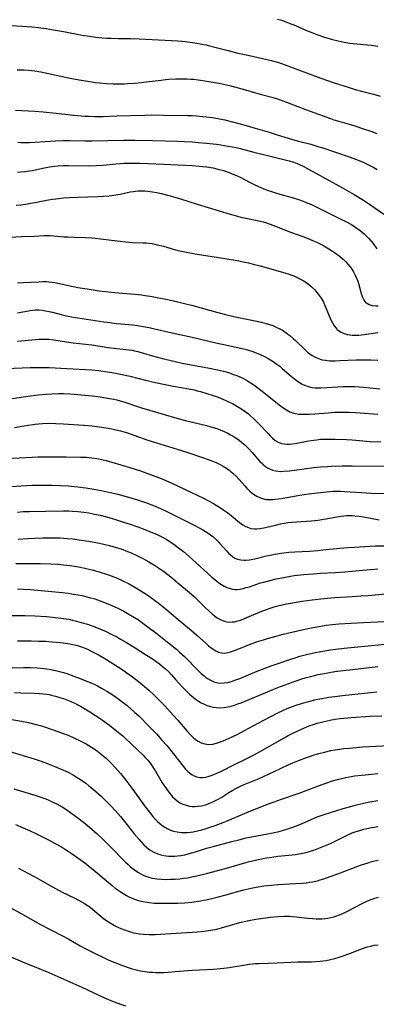
# Model space of a CAD drawing. Units: inches. Extents: x 2023522 to 2028951, y 210440 to 215902.
# Drawn here: x 2024175 to 2024250, y 211661 to 211868 of the extents above; entities that cross this region are included whole.
import ezdxf

# ---------------------------------------------------------------- set-up
doc = ezdxf.new("R2010")
doc.units = ezdxf.units.IN
doc.header["$MEASUREMENT"] = 0
doc.layers.add('c_26_T13S_R17E', color=143, linetype='Continuous')

msp = doc.modelspace()

# ---------------------------------------------------------------- linework, layer by layer
at = {"layer": 'c_26_T13S_R17E'}
for points, elevation in [([(2024172.42, 211867.03), (2024176.7, 211866.76), (2024177.74, 211866.68), (2024179.08, 211866.53), (2024180.75, 211866.3), (2024182.34, 211866.05), (2024184.4, 211865.68), (2024188.31, 211864.94), (2024189.84, 211864.69), (2024191.21, 211864.5), (2024192.52, 211864.38), (2024193.42, 211864.31), (2024194.4, 211864.26), (2024195.9, 211864.22), (2024198.57, 211864.21), (2024200.27, 211864.17), (2024207.09, 211863.81), (2024208.4, 211863.72), (2024209.95, 211863.56), (2024211.96, 211863.28), (2024213.44, 211863.03), (2024214.37, 211862.85), (2024215.08, 211862.69), (2024219.01, 211861.67), (2024221.04, 211861.16), (2024223.43, 211860.61), (2024227.13, 211859.82), (2024228.03, 211859.61), (2024229.33, 211859.25), (2024230.17, 211858.98), (2024230.93, 211858.71), (2024236.02, 211856.79), (2024238.43, 211855.89), (2024239.65, 211855.45), (2024241.44, 211854.84), (2024243.95, 211854.03), (2024245.68, 211853.51), (2024247.24, 211853.08), (2024249.75, 211852.45), (2024250.92, 211852.13)], 926), ([(2024174.67, 211857.62), (2024176.08, 211857.6), (2024177.04, 211857.56), (2024177.7, 211857.5), (2024178.36, 211857.42), (2024179.64, 211857.21), (2024184.5, 211856.16), (2024186.13, 211855.84), (2024188.11, 211855.47), (2024189.52, 211855.23), (2024191.1, 211854.98), (2024192, 211854.87), (2024193.43, 211854.73), (2024194.81, 211854.68), (2024195.71, 211854.67), (2024197.15, 211854.71), (2024197.93, 211854.74), (2024199.4, 211854.84), (2024200.69, 211854.97), (2024202.4, 211855.17), (2024204.89, 211855.49), (2024205.82, 211855.59), (2024206.55, 211855.64), (2024207.99, 211855.71), (2024209.59, 211855.74), (2024210.37, 211855.72), (2024211.14, 211855.69), (2024211.7, 211855.65), (2024212.68, 211855.55), (2024213.66, 211855.41), (2024214.93, 211855.21), (2024216.22, 211854.98), (2024217.4, 211854.74), (2024219.24, 211854.32), (2024221.1, 211853.85), (2024222.61, 211853.43), (2024225.67, 211852.55), (2024228.16, 211851.88), (2024229.33, 211851.54), (2024230.49, 211851.14), (2024231.22, 211850.87), (2024235.44, 211849.23), (2024240.49, 211847.39), (2024241.19, 211847.15), (2024241.97, 211846.92), (2024244.4, 211846.24), (2024245.6, 211845.87), (2024247.42, 211845.27), (2024248.91, 211844.74), (2024250.22, 211844.24)], 928), ([(2024174.35, 211849.17), (2024178.4, 211848.92), (2024180.16, 211848.79), (2024182.84, 211848.53), (2024186.52, 211848.11), (2024187.42, 211848.03), (2024188.95, 211847.92), (2024189.8, 211847.88), (2024191, 211847.85), (2024192.72, 211847.86), (2024195.62, 211847.94), (2024201.39, 211848.13), (2024202.94, 211848.15), (2024205.42, 211848.14), (2024210.47, 211848.06), (2024211.41, 211848.03), (2024212.34, 211847.97), (2024213.69, 211847.85), (2024215.67, 211847.59), (2024216.36, 211847.48), (2024217.6, 211847.25), (2024218.26, 211847.1), (2024219.92, 211846.7), (2024222.29, 211846.06), (2024224.62, 211845.39), (2024227.62, 211844.51), (2024229.3, 211844), (2024232.49, 211843), (2024233.77, 211842.64), (2024236.31, 211841.99), (2024237.82, 211841.56), (2024238.67, 211841.29), (2024241.5, 211840.31), (2024244.42, 211839.34), (2024245.34, 211839.02), (2024246.26, 211838.67), (2024247.17, 211838.3), (2024247.91, 211837.97), (2024248.74, 211837.57), (2024249.54, 211837.13), (2024250.28, 211836.68)], 930), ([(2024173.12, 211788.51), (2024177.5, 211789.17), (2024179.09, 211789.37), (2024180.8, 211789.52), (2024181.93, 211789.59), (2024183.33, 211789.63), (2024184.41, 211789.63), (2024185.77, 211789.57), (2024186.71, 211789.51), (2024188.89, 211789.33), (2024190.4, 211789.17), (2024192.13, 211788.93), (2024194.1, 211788.61), (2024194.97, 211788.45), (2024195.64, 211788.31), (2024196.31, 211788.14), (2024197.27, 211787.86), (2024199.93, 211786.95), (2024200.76, 211786.68), (2024202.44, 211786.16), (2024208.2, 211784.49), (2024209.94, 211784), (2024211.47, 211783.61), (2024214.42, 211782.91), (2024215.85, 211782.52), (2024216.61, 211782.29), (2024217.3, 211782.03), (2024218.11, 211781.69), (2024218.79, 211781.36), (2024219.46, 211781), (2024220.01, 211780.68), (2024220.79, 211780.18), (2024221.29, 211779.84), (2024221.79, 211779.44), (2024222.47, 211778.87), (2024223.31, 211778.04), (2024224.06, 211777.19), (2024225.16, 211775.9), (2024225.63, 211775.38), (2024226.1, 211774.92), (2024226.46, 211774.6), (2024226.84, 211774.31), (2024227.25, 211774.05), (2024227.68, 211773.82), (2024228.3, 211773.57), (2024228.95, 211773.4), (2024229.48, 211773.32), (2024230.07, 211773.29), (2024230.68, 211773.31), (2024231.88, 211773.43), (2024236.99, 211774.08), (2024238.39, 211774.23), (2024239.88, 211774.34), (2024240.7, 211774.39), (2024242.94, 211774.45), (2024245.05, 211774.46), (2024252.64, 211774.36)], 948), ([(2024174.1, 211782.52), (2024176.6, 211782.94), (2024178.43, 211783.21), (2024179.13, 211783.28), (2024179.98, 211783.35), (2024181.41, 211783.4), (2024182.82, 211783.38), (2024184.42, 211783.29), (2024188.66, 211782.98), (2024190.41, 211782.83), (2024191.94, 211782.66), (2024193.39, 211782.44), (2024194.53, 211782.23), (2024195.4, 211782.04), (2024196.37, 211781.8), (2024197.85, 211781.37), (2024199.2, 211780.92), (2024201.9, 211779.95), (2024203.03, 211779.57), (2024204.67, 211779.05), (2024208.3, 211777.98), (2024210.51, 211777.26), (2024213.39, 211776.29), (2024214.97, 211775.72), (2024215.71, 211775.44), (2024216.43, 211775.15), (2024217.14, 211774.82), (2024217.93, 211774.4), (2024218.51, 211774.05), (2024219.06, 211773.66), (2024219.55, 211773.28), (2024220.02, 211772.87), (2024220.63, 211772.26), (2024222.46, 211770.23), (2024222.88, 211769.79), (2024223.63, 211769.07), (2024224.29, 211768.53), (2024224.99, 211768.07), (2024225.74, 211767.71), (2024226.16, 211767.57), (2024226.59, 211767.46), (2024227.03, 211767.39), (2024227.73, 211767.36), (2024228.44, 211767.39), (2024228.94, 211767.44), (2024230.09, 211767.6), (2024234.01, 211768.29), (2024235.85, 211768.56), (2024239.63, 211769.02), (2024240.32, 211769.09), (2024241.02, 211769.13), (2024241.78, 211769.15), (2024242.59, 211769.13), (2024243.39, 211769.09), (2024247.01, 211768.84), (2024248.92, 211768.74), (2024251.91, 211768.67)], 950), ([(2024170.92, 211775.91), (2024177.86, 211776.27), (2024179.01, 211776.32), (2024180.82, 211776.36), (2024182.6, 211776.38), (2024185, 211776.37), (2024188, 211776.31), (2024189.17, 211776.26), (2024189.78, 211776.21), (2024190.38, 211776.15), (2024191.41, 211775.99), (2024192.73, 211775.72), (2024193.39, 211775.56), (2024194.58, 211775.23), (2024196.43, 211774.7), (2024198.36, 211774.12), (2024200.61, 211773.38), (2024202.83, 211772.59), (2024204.54, 211771.95), (2024205.37, 211771.61), (2024207.12, 211770.84), (2024213.8, 211767.65), (2024214.83, 211767.14), (2024215.88, 211766.57), (2024216.47, 211766.23), (2024217.19, 211765.79), (2024218.29, 211765.04), (2024218.93, 211764.56), (2024219.62, 211764.01), (2024221.37, 211762.59), (2024222.05, 211762.1), (2024222.55, 211761.8), (2024223.05, 211761.55), (2024223.73, 211761.33), (2024224.42, 211761.24), (2024225.01, 211761.24), (2024225.62, 211761.3), (2024226.46, 211761.44), (2024227.11, 211761.58), (2024228.91, 211762.02), (2024229.99, 211762.27), (2024230.75, 211762.41), (2024231.52, 211762.53), (2024232.41, 211762.65), (2024233.34, 211762.73), (2024236.51, 211762.92), (2024237.91, 211763.06), (2024238.67, 211763.17), (2024239.58, 211763.34), (2024241.38, 211763.68), (2024242.24, 211763.84), (2024243.24, 211763.97), (2024243.82, 211764.03), (2024244.41, 211764.05), (2024244.99, 211764.03), (2024245.58, 211763.99), (2024246.52, 211763.87), (2024247.43, 211763.73), (2024250.66, 211763.15)], 952)]:
    msp.add_lwpolyline(points, dxfattribs=dict(at, elevation=elevation))
for points in [[(2024229.31, 211868.31, 924), (2024230.24, 211868.04, 924), (2024230.75, 211867.87, 924), (2024231.8, 211867.47, 924), (2024233.12, 211866.92, 924), (2024235.46, 211865.92, 924), (2024236.53, 211865.48, 924), (2024237.61, 211865.07, 924), (2024239.22, 211864.5, 924), (2024240.9, 211864, 924), (2024242.08, 211863.7, 924), (2024242.69, 211863.57, 924), (2024243.36, 211863.44, 924), (2024244.46, 211863.26, 924), (2024246, 211863.07, 924), (2024248.99, 211862.79, 924), (2024250.41, 211862.63, 924)], [(2024174.85, 211842.44, 932), (2024175.42, 211842.4, 932), (2024176.47, 211842.37, 932), (2024177.24, 211842.37, 932), (2024178.39, 211842.41, 932), (2024182.71, 211842.69, 932), (2024184.4, 211842.76, 932), (2024185.71, 211842.76, 932), (2024188.9, 211842.73, 932), (2024190.41, 211842.74, 932), (2024197.03, 211842.88, 932), (2024199.41, 211842.87, 932), (2024203.16, 211842.76, 932), (2024208.41, 211842.65, 932), (2024209.87, 211842.59, 932), (2024211.41, 211842.49, 932), (2024212.65, 211842.39, 932), (2024214.41, 211842.22, 932), (2024216.53, 211841.99, 932), (2024217.41, 211841.88, 932), (2024219.01, 211841.63, 932), (2024219.92, 211841.46, 932), (2024220.68, 211841.29, 932), (2024221.47, 211841.1, 932), (2024224.36, 211840.35, 932), (2024231.8, 211838.51, 932), (2024232.71, 211838.24, 932), (2024233.32, 211838.02, 932), (2024233.93, 211837.78, 932), (2024234.76, 211837.39, 932), (2024236, 211836.73, 932), (2024243.01, 211832.84, 932), (2024245.47, 211831.42, 932), (2024247.39, 211830.24, 932), (2024248.63, 211829.43, 932), (2024249.88, 211828.57, 932), (2024251.63, 211827.29, 932)], [(2024174.73, 211836.16, 934), (2024175.4, 211836.19, 934), (2024176.31, 211836.28, 934), (2024177.25, 211836.42, 934), (2024177.81, 211836.52, 934), (2024180.09, 211837.01, 934), (2024181.45, 211837.26, 934), (2024182.61, 211837.41, 934), (2024183.31, 211837.47, 934), (2024184.41, 211837.53, 934), (2024185.49, 211837.55, 934), (2024189.58, 211837.5, 934), (2024191.25, 211837.53, 934), (2024192.69, 211837.63, 934), (2024195.37, 211837.89, 934), (2024196.39, 211837.97, 934), (2024197.11, 211838.01, 934), (2024198.54, 211838.05, 934), (2024200.4, 211838.03, 934), (2024202.24, 211837.97, 934), (2024206.92, 211837.72, 934), (2024211.42, 211837.53, 934), (2024212.87, 211837.43, 934), (2024213.68, 211837.35, 934), (2024214.4, 211837.26, 934), (2024215.81, 211837.02, 934), (2024216.82, 211836.8, 934), (2024217.98, 211836.48, 934), (2024218.6, 211836.27, 934), (2024219.85, 211835.81, 934), (2024220.76, 211835.42, 934), (2024221.66, 211834.99, 934), (2024223.48, 211834.05, 934), (2024224.6, 211833.49, 934), (2024225.98, 211832.87, 934), (2024227.19, 211832.39, 934), (2024228.05, 211832.08, 934), (2024228.92, 211831.8, 934), (2024230.3, 211831.39, 934), (2024232.39, 211830.79, 934), (2024233.72, 211830.38, 934), (2024234.74, 211830.03, 934), (2024235.33, 211829.8, 934), (2024236.46, 211829.32, 934), (2024237.9, 211828.65, 934), (2024242.39, 211826.43, 934), (2024243.94, 211825.63, 934), (2024245.07, 211824.98, 934), (2024245.82, 211824.5, 934), (2024246.5, 211824.03, 934), (2024247.14, 211823.53, 934), (2024247.54, 211823.19, 934), (2024247.97, 211822.77, 934), (2024248.49, 211822.23, 934), (2024248.98, 211821.66, 934), (2024249.41, 211821.14, 934), (2024250.21, 211820.07, 934)], [(2024174.47, 211829.23, 936), (2024175.45, 211829.3, 936), (2024176.43, 211829.42, 936), (2024177.14, 211829.54, 936), (2024178.38, 211829.77, 936), (2024180.83, 211830.27, 936), (2024182.12, 211830.48, 936), (2024182.81, 211830.57, 936), (2024184.42, 211830.73, 936), (2024185.68, 211830.81, 936), (2024187.41, 211830.89, 936), (2024191.62, 211831.04, 936), (2024192.78, 211831.11, 936), (2024193.97, 211831.2, 936), (2024194.54, 211831.27, 936), (2024195.8, 211831.45, 936), (2024196.32, 211831.54, 936), (2024198.43, 211831.98, 936), (2024199.13, 211832.1, 936), (2024199.52, 211832.16, 936), (2024200.08, 211832.21, 936), (2024200.77, 211832.23, 936), (2024201.46, 211832.2, 936), (2024202.15, 211832.15, 936), (2024202.61, 211832.09, 936), (2024203.1, 211832.02, 936), (2024203.99, 211831.85, 936), (2024204.88, 211831.65, 936), (2024206.77, 211831.18, 936), (2024208.98, 211830.53, 936), (2024212.48, 211829.44, 936), (2024219.39, 211827.32, 936), (2024220.46, 211827.01, 936), (2024221.64, 211826.7, 936), (2024222.31, 211826.54, 936), (2024225.75, 211825.83, 936), (2024226.34, 211825.68, 936), (2024227.01, 211825.48, 936), (2024228.34, 211825, 936), (2024231.01, 211823.93, 936), (2024232.25, 211823.45, 936), (2024234.87, 211822.53, 936), (2024236.08, 211822.07, 936), (2024237.01, 211821.68, 936), (2024237.71, 211821.36, 936), (2024238.41, 211821.03, 936), (2024239.05, 211820.69, 936), (2024240.13, 211820.07, 936), (2024240.91, 211819.58, 936), (2024241.34, 211819.28, 936), (2024241.99, 211818.8, 936), (2024242.61, 211818.3, 936), (2024243.13, 211817.84, 936), (2024243.62, 211817.36, 936), (2024244.11, 211816.83, 936), (2024244.54, 211816.3, 936), (2024244.93, 211815.75, 936), (2024245.29, 211815.18, 936), (2024245.65, 211814.52, 936), (2024245.96, 211813.85, 936), (2024246.19, 211813.22, 936), (2024246.4, 211812.52, 936), (2024246.9, 211810.66, 936), (2024247.11, 211810.02, 936), (2024247.37, 211809.45, 936), (2024247.66, 211809, 936), (2024247.92, 211808.73, 936), (2024248.21, 211808.53, 936), (2024248.59, 211808.34, 936), (2024249.25, 211808.16, 936), (2024249.98, 211808.09, 936), (2024250.46, 211808.1, 936)], [(2024173.24, 211822.48, 938), (2024175.6, 211822.6, 938), (2024178.35, 211822.68, 938), (2024180.35, 211822.81, 938), (2024181.18, 211822.84, 938), (2024181.61, 211822.83, 938), (2024182.28, 211822.79, 938), (2024184.48, 211822.59, 938), (2024185.33, 211822.53, 938), (2024186.63, 211822.49, 938), (2024189.04, 211822.44, 938), (2024190.38, 211822.37, 938), (2024191.65, 211822.24, 938), (2024195.68, 211821.69, 938), (2024197.51, 211821.48, 938), (2024198.88, 211821.38, 938), (2024201.1, 211821.3, 938), (2024201.74, 211821.27, 938), (2024202.37, 211821.21, 938), (2024203, 211821.13, 938), (2024203.62, 211821.02, 938), (2024204.1, 211820.91, 938), (2024205.4, 211820.58, 938), (2024207.93, 211819.86, 938), (2024208.49, 211819.72, 938), (2024209.89, 211819.41, 938), (2024212.08, 211819.01, 938), (2024218.28, 211818.02, 938), (2024220.86, 211817.57, 938), (2024222.45, 211817.25, 938), (2024223.24, 211817.08, 938), (2024224.21, 211816.84, 938), (2024225.67, 211816.45, 938), (2024230.41, 211815.14, 938), (2024231.76, 211814.72, 938), (2024232.37, 211814.49, 938), (2024232.75, 211814.34, 938), (2024233.64, 211813.95, 938), (2024234.19, 211813.66, 938), (2024234.73, 211813.36, 938), (2024235.26, 211813.02, 938), (2024235.85, 211812.59, 938), (2024236.42, 211812.13, 938), (2024237.09, 211811.5, 938), (2024237.9, 211810.55, 938), (2024238.5, 211809.67, 938), (2024238.97, 211808.84, 938), (2024239.37, 211807.98, 938), (2024240.48, 211805.28, 938), (2024240.86, 211804.51, 938), (2024241.16, 211804, 938), (2024241.49, 211803.54, 938), (2024241.87, 211803.12, 938), (2024242.14, 211802.89, 938), (2024242.74, 211802.51, 938), (2024243.34, 211802.25, 938), (2024243.98, 211802.07, 938), (2024244.52, 211801.97, 938), (2024245.05, 211801.92, 938), (2024245.71, 211801.91, 938), (2024246.39, 211801.94, 938), (2024247.51, 211802.05, 938), (2024250.37, 211802.5, 938)], [(2024174.72, 211812.89, 940), (2024176.01, 211812.94, 940), (2024179.24, 211813.14, 940), (2024180.09, 211813.17, 940), (2024180.93, 211813.16, 940), (2024181.34, 211813.14, 940), (2024181.98, 211813.06, 940), (2024182.61, 211812.95, 940), (2024185.48, 211812.33, 940), (2024187.44, 211811.95, 940), (2024189.39, 211811.63, 940), (2024191.87, 211811.25, 940), (2024193.21, 211811.07, 940), (2024194.44, 211810.93, 940), (2024195.93, 211810.79, 940), (2024199.4, 211810.53, 940), (2024200.76, 211810.38, 940), (2024201.59, 211810.26, 940), (2024203.01, 211810.03, 940), (2024204.08, 211809.83, 940), (2024206.57, 211809.32, 940), (2024208.4, 211808.93, 940), (2024209.82, 211808.59, 940), (2024211.59, 211808.14, 940), (2024216.78, 211806.69, 940), (2024218.42, 211806.25, 940), (2024220.47, 211805.77, 940), (2024224.31, 211805.01, 940), (2024225.96, 211804.64, 940), (2024226.99, 211804.37, 940), (2024227.68, 211804.15, 940), (2024228.36, 211803.91, 940), (2024229.23, 211803.54, 940), (2024229.8, 211803.26, 940), (2024230.36, 211802.94, 940), (2024231.17, 211802.41, 940), (2024231.95, 211801.83, 940), (2024232.65, 211801.23, 940), (2024233.13, 211800.79, 940), (2024235.08, 211798.87, 940), (2024235.66, 211798.35, 940), (2024236.15, 211797.97, 940), (2024236.65, 211797.63, 940), (2024237.44, 211797.2, 940), (2024238.27, 211796.88, 940), (2024238.7, 211796.76, 940), (2024239.36, 211796.64, 940), (2024240.24, 211796.55, 940), (2024241.42, 211796.53, 940), (2024242.41, 211796.56, 940), (2024245.87, 211796.73, 940), (2024247.38, 211796.75, 940), (2024248.95, 211796.73, 940), (2024250.38, 211796.67, 940)], [(2024174.75, 211806.57, 942), (2024177.44, 211807.09, 942), (2024178.44, 211807.2, 942), (2024179.23, 211807.2, 942), (2024179.91, 211807.14, 942), (2024180.6, 211807.04, 942), (2024181.4, 211806.88, 942), (2024182.08, 211806.72, 942), (2024183.95, 211806.24, 942), (2024185.02, 211805.99, 942), (2024186.41, 211805.72, 942), (2024187.42, 211805.55, 942), (2024192.9, 211804.72, 942), (2024194.16, 211804.54, 942), (2024195.5, 211804.37, 942), (2024196.42, 211804.28, 942), (2024198.89, 211804.05, 942), (2024199.97, 211803.92, 942), (2024201.14, 211803.74, 942), (2024202.39, 211803.5, 942), (2024203.53, 211803.25, 942), (2024207.25, 211802.38, 942), (2024211.4, 211801.46, 942), (2024216.41, 211800.29, 942), (2024218.06, 211799.93, 942), (2024221.92, 211799.13, 942), (2024222.57, 211798.97, 942), (2024223.26, 211798.78, 942), (2024224.14, 211798.5, 942), (2024225.37, 211798.02, 942), (2024226.31, 211797.6, 942), (2024226.86, 211797.32, 942), (2024227.39, 211797.03, 942), (2024228.21, 211796.54, 942), (2024229, 211795.99, 942), (2024229.8, 211795.38, 942), (2024230.33, 211794.93, 942), (2024232.19, 211793.28, 942), (2024232.53, 211792.99, 942), (2024233.24, 211792.44, 942), (2024233.97, 211791.94, 942), (2024234.49, 211791.64, 942), (2024235.02, 211791.38, 942), (2024235.78, 211791.11, 942), (2024236.52, 211790.94, 942), (2024237.28, 211790.85, 942), (2024238.05, 211790.82, 942), (2024238.42, 211790.82, 942), (2024239.72, 211790.89, 942), (2024242.01, 211791.07, 942), (2024243.16, 211791.13, 942), (2024244.38, 211791.15, 942), (2024245.56, 211791.12, 942), (2024247.39, 211790.99, 942), (2024250.84, 211790.67, 942)], [(2024174.73, 211800.66, 944), (2024177.77, 211800.96, 944), (2024179.31, 211801.07, 944), (2024180.03, 211801.1, 944), (2024180.74, 211801.1, 944), (2024181.36, 211801.07, 944), (2024182.35, 211800.96, 944), (2024185.01, 211800.52, 944), (2024186.43, 211800.33, 944), (2024190.39, 211799.85, 944), (2024193.4, 211799.4, 944), (2024194.37, 211799.27, 944), (2024198.14, 211798.85, 944), (2024198.9, 211798.73, 944), (2024199.31, 211798.65, 944), (2024200.03, 211798.48, 944), (2024200.7, 211798.29, 944), (2024203.6, 211797.43, 944), (2024205.44, 211796.94, 944), (2024206.7, 211796.63, 944), (2024208.11, 211796.3, 944), (2024209.35, 211796.04, 944), (2024215.08, 211794.98, 944), (2024216.73, 211794.64, 944), (2024217.97, 211794.35, 944), (2024219.02, 211794.05, 944), (2024220.34, 211793.61, 944), (2024220.82, 211793.43, 944), (2024221.44, 211793.16, 944), (2024222.06, 211792.87, 944), (2024222.84, 211792.45, 944), (2024223.27, 211792.2, 944), (2024223.95, 211791.76, 944), (2024224.62, 211791.3, 944), (2024226.13, 211790.15, 944), (2024227.5, 211789.06, 944), (2024229.67, 211787.27, 944), (2024230.43, 211786.71, 944), (2024231.2, 211786.22, 944), (2024231.92, 211785.84, 944), (2024232.68, 211785.55, 944), (2024233.07, 211785.45, 944), (2024233.8, 211785.33, 944), (2024234.54, 211785.28, 944), (2024235.46, 211785.28, 944), (2024236.03, 211785.3, 944), (2024237.16, 211785.37, 944), (2024240, 211785.62, 944), (2024241.38, 211785.71, 944), (2024243.15, 211785.76, 944), (2024244.38, 211785.75, 944), (2024245.71, 211785.7, 944), (2024246.72, 211785.63, 944), (2024250.42, 211785.28, 944)], [(2024172.4, 211794.91, 946), (2024177.42, 211795.12, 946), (2024178.42, 211795.15, 946), (2024179.29, 211795.15, 946), (2024181.41, 211795.09, 946), (2024185.12, 211794.9, 946), (2024189.02, 211794.72, 946), (2024190.39, 211794.63, 946), (2024191.79, 211794.47, 946), (2024192.75, 211794.34, 946), (2024194.96, 211793.98, 946), (2024196.39, 211793.72, 946), (2024198.39, 211793.28, 946), (2024201.6, 211792.46, 946), (2024203.76, 211791.96, 946), (2024205.43, 211791.61, 946), (2024207.53, 211791.2, 946), (2024210.73, 211790.64, 946), (2024211.85, 211790.4, 946), (2024212.5, 211790.24, 946), (2024213.14, 211790.06, 946), (2024215.86, 211789.21, 946), (2024216.87, 211788.87, 946), (2024217.34, 211788.69, 946), (2024218.51, 211788.2, 946), (2024219.2, 211787.87, 946), (2024219.88, 211787.53, 946), (2024220.93, 211786.95, 946), (2024221.66, 211786.5, 946), (2024222.37, 211786.01, 946), (2024223.22, 211785.36, 946), (2024223.62, 211785.02, 946), (2024224.37, 211784.34, 946), (2024225.5, 211783.22, 946), (2024227.35, 211781.22, 946), (2024227.82, 211780.74, 946), (2024228.29, 211780.29, 946), (2024228.87, 211779.81, 946), (2024229.48, 211779.43, 946), (2024229.8, 211779.29, 946), (2024230.18, 211779.16, 946), (2024230.73, 211779.06, 946), (2024231.3, 211779.03, 946), (2024231.89, 211779.04, 946), (2024232.46, 211779.08, 946), (2024233.4, 211779.21, 946), (2024235.92, 211779.7, 946), (2024236.99, 211779.88, 946), (2024237.57, 211779.95, 946), (2024238.39, 211780.03, 946), (2024239.17, 211780.07, 946), (2024240.43, 211780.07, 946), (2024241.39, 211780.05, 946), (2024243.84, 211779.97, 946), (2024245.02, 211779.89, 946), (2024248.78, 211779.6, 946), (2024251.05, 211779.49, 946)], [(2024171.67, 211769.96, 954), (2024175.42, 211770.26, 954), (2024176.64, 211770.33, 954), (2024177.8, 211770.37, 954), (2024179.05, 211770.4, 954), (2024180.78, 211770.42, 954), (2024182.03, 211770.4, 954), (2024183.82, 211770.33, 954), (2024185.48, 211770.23, 954), (2024187.4, 211770.06, 954), (2024189.09, 211769.84, 954), (2024190.78, 211769.57, 954), (2024192.35, 211769.29, 954), (2024194.24, 211768.89, 954), (2024195.79, 211768.52, 954), (2024197.58, 211768.03, 954), (2024199.92, 211767.31, 954), (2024201.84, 211766.66, 954), (2024203.3, 211766.11, 954), (2024204.79, 211765.49, 954), (2024206.1, 211764.88, 954), (2024206.81, 211764.53, 954), (2024209.19, 211763.32, 954), (2024212.12, 211761.85, 954), (2024213.66, 211761.02, 954), (2024214.25, 211760.67, 954), (2024214.75, 211760.35, 954), (2024215.25, 211759.99, 954), (2024215.73, 211759.62, 954), (2024216.38, 211759.04, 954), (2024216.78, 211758.63, 954), (2024217.16, 211758.22, 954), (2024218.6, 211756.58, 954), (2024219.13, 211756.04, 954), (2024219.37, 211755.82, 954), (2024219.86, 211755.42, 954), (2024220.38, 211755.1, 954), (2024220.96, 211754.86, 954), (2024221.65, 211754.71, 954), (2024222.24, 211754.67, 954), (2024222.72, 211754.68, 954), (2024223.43, 211754.75, 954), (2024223.84, 211754.81, 954), (2024224.59, 211754.96, 954), (2024227.02, 211755.54, 954), (2024228.88, 211755.93, 954), (2024230.13, 211756.13, 954), (2024231.72, 211756.31, 954), (2024233, 211756.4, 954), (2024236.07, 211756.57, 954), (2024237.82, 211756.7, 954), (2024238.87, 211756.8, 954), (2024242.46, 211757.19, 954), (2024244.14, 211757.33, 954), (2024245.5, 211757.41, 954), (2024249.84, 211757.63, 954), (2024251.97, 211757.67, 954)], [(2024174.76, 211764.76, 956), (2024175.96, 211764.87, 956), (2024177.24, 211764.9, 956), (2024180.73, 211764.92, 956), (2024184.42, 211764.98, 956), (2024185.55, 211764.98, 956), (2024186.33, 211764.96, 956), (2024187.4, 211764.89, 956), (2024188.7, 211764.74, 956), (2024189.72, 211764.58, 956), (2024190.94, 211764.34, 956), (2024192.08, 211764.07, 956), (2024193.42, 211763.72, 956), (2024195.13, 211763.23, 956), (2024197.04, 211762.64, 956), (2024198.43, 211762.19, 956), (2024200.04, 211761.63, 956), (2024201.51, 211761.09, 956), (2024202.83, 211760.56, 956), (2024203.93, 211760.08, 956), (2024204.92, 211759.6, 956), (2024206.08, 211758.96, 956), (2024206.82, 211758.51, 956), (2024207.57, 211758.01, 956), (2024208.58, 211757.27, 956), (2024209.57, 211756.47, 956), (2024211.41, 211754.87, 956), (2024215.56, 211751.1, 956), (2024216.52, 211750.29, 956), (2024217.05, 211749.89, 956), (2024217.58, 211749.52, 956), (2024218.15, 211749.19, 956), (2024218.68, 211748.94, 956), (2024219.22, 211748.74, 956), (2024219.98, 211748.56, 956), (2024220.42, 211748.52, 956), (2024220.85, 211748.52, 956), (2024221.51, 211748.59, 956), (2024222.15, 211748.72, 956), (2024222.79, 211748.89, 956), (2024223.43, 211749.08, 956), (2024225.8, 211749.86, 956), (2024226.47, 211750.06, 956), (2024227.71, 211750.4, 956), (2024229.04, 211750.71, 956), (2024230.64, 211751.04, 956), (2024232.08, 211751.3, 956), (2024232.81, 211751.41, 956), (2024234.88, 211751.64, 956), (2024236.81, 211751.81, 956), (2024238.4, 211751.91, 956), (2024241.4, 211752.04, 956), (2024243.49, 211752.18, 956), (2024244.97, 211752.31, 956), (2024248.8, 211752.69, 956), (2024249.75, 211752.76, 956), (2024250.42, 211752.8, 956)], [(2024174.89, 211759.09, 958), (2024176.91, 211759.19, 958), (2024179.98, 211759.32, 958), (2024181.42, 211759.35, 958), (2024182.93, 211759.35, 958), (2024183.68, 211759.32, 958), (2024185.28, 211759.22, 958), (2024186.38, 211759.11, 958), (2024188.14, 211758.88, 958), (2024189.7, 211758.64, 958), (2024191.54, 211758.31, 958), (2024192.9, 211758.03, 958), (2024194.06, 211757.75, 958), (2024195.48, 211757.34, 958), (2024196.51, 211757, 958), (2024197.84, 211756.5, 958), (2024198.49, 211756.23, 958), (2024199.98, 211755.57, 958), (2024201.24, 211754.93, 958), (2024202.36, 211754.31, 958), (2024203.55, 211753.58, 958), (2024204.33, 211753.06, 958), (2024205.38, 211752.32, 958), (2024206.95, 211751.12, 958), (2024208.44, 211749.91, 958), (2024210.86, 211747.89, 958), (2024211.93, 211746.92, 958), (2024214.1, 211744.76, 958), (2024214.98, 211743.92, 958), (2024215.59, 211743.37, 958), (2024216.12, 211742.93, 958), (2024216.67, 211742.53, 958), (2024217.14, 211742.24, 958), (2024217.76, 211741.95, 958), (2024218.19, 211741.82, 958), (2024218.63, 211741.72, 958), (2024219.3, 211741.66, 958), (2024219.8, 211741.67, 958), (2024220.31, 211741.73, 958), (2024221.01, 211741.89, 958), (2024221.56, 211742.06, 958), (2024222.11, 211742.26, 958), (2024222.9, 211742.58, 958), (2024225.69, 211743.8, 958), (2024227.02, 211744.32, 958), (2024227.81, 211744.59, 958), (2024228.61, 211744.85, 958), (2024229.72, 211745.15, 958), (2024231.21, 211745.46, 958), (2024234.51, 211746.04, 958), (2024236.64, 211746.35, 958), (2024238.41, 211746.56, 958), (2024239.83, 211746.69, 958), (2024241.41, 211746.81, 958), (2024245.01, 211747.01, 958), (2024246.83, 211747.13, 958), (2024248.4, 211747.26, 958), (2024252.08, 211747.59, 958)], [(2024174.4, 211753.94, 960), (2024175.52, 211753.97, 960), (2024177.29, 211753.98, 960), (2024179.52, 211753.96, 960), (2024181.66, 211753.89, 960), (2024183.22, 211753.79, 960), (2024184.41, 211753.69, 960), (2024185.8, 211753.52, 960), (2024186.69, 211753.4, 960), (2024187.95, 211753.17, 960), (2024189.17, 211752.92, 960), (2024190.41, 211752.62, 960), (2024192.09, 211752.15, 960), (2024193.41, 211751.72, 960), (2024194.44, 211751.36, 960), (2024195.52, 211750.93, 960), (2024196.88, 211750.33, 960), (2024198.04, 211749.75, 960), (2024199.37, 211749, 960), (2024200.66, 211748.21, 960), (2024201.75, 211747.49, 960), (2024202.39, 211747.06, 960), (2024203.51, 211746.25, 960), (2024204.3, 211745.66, 960), (2024205.35, 211744.83, 960), (2024206.11, 211744.2, 960), (2024208.48, 211742.19, 960), (2024211.28, 211739.9, 960), (2024212.43, 211738.89, 960), (2024214.34, 211737.14, 960), (2024214.86, 211736.69, 960), (2024215.32, 211736.31, 960), (2024215.84, 211735.93, 960), (2024216.36, 211735.6, 960), (2024216.96, 211735.33, 960), (2024217.58, 211735.17, 960), (2024218.23, 211735.15, 960), (2024218.9, 211735.25, 960), (2024219.48, 211735.41, 960), (2024220.49, 211735.76, 960), (2024223.47, 211736.94, 960), (2024224.95, 211737.47, 960), (2024226.39, 211737.94, 960), (2024227.24, 211738.19, 960), (2024229.07, 211738.71, 960), (2024230.23, 211739.01, 960), (2024234.47, 211740.03, 960), (2024235.42, 211740.24, 960), (2024236.82, 211740.52, 960), (2024238.41, 211740.79, 960), (2024239.56, 211740.97, 960), (2024240.92, 211741.14, 960), (2024242.25, 211741.26, 960), (2024247.41, 211741.59, 960), (2024253.41, 211741.86, 960)], [(2024174.75, 211748.62, 962), (2024176.04, 211748.58, 962), (2024177.46, 211748.48, 962), (2024181.19, 211748.11, 962), (2024184.2, 211747.85, 962), (2024185.38, 211747.71, 962), (2024186.08, 211747.61, 962), (2024187.41, 211747.38, 962), (2024188.32, 211747.2, 962), (2024189.83, 211746.84, 962), (2024191, 211746.51, 962), (2024192.09, 211746.14, 962), (2024193.4, 211745.65, 962), (2024194.56, 211745.15, 962), (2024195.82, 211744.57, 962), (2024197.1, 211743.92, 962), (2024198.16, 211743.33, 962), (2024199.33, 211742.63, 962), (2024200.13, 211742.1, 962), (2024201.93, 211740.82, 962), (2024204.08, 211739.19, 962), (2024206.54, 211737.25, 962), (2024208.1, 211735.97, 962), (2024208.79, 211735.35, 962), (2024209.78, 211734.42, 962), (2024212.73, 211731.41, 962), (2024213.32, 211730.85, 962), (2024213.92, 211730.34, 962), (2024214.25, 211730.08, 962), (2024214.67, 211729.78, 962), (2024215.3, 211729.42, 962), (2024215.95, 211729.13, 962), (2024216.24, 211729.03, 962), (2024216.83, 211728.89, 962), (2024217.42, 211728.83, 962), (2024218.16, 211728.86, 962), (2024218.9, 211728.99, 962), (2024219.68, 211729.19, 962), (2024220.41, 211729.44, 962), (2024221.43, 211729.82, 962), (2024225.09, 211731.31, 962), (2024228.19, 211732.5, 962), (2024229.92, 211733.12, 962), (2024231.75, 211733.75, 962), (2024233.03, 211734.16, 962), (2024234.03, 211734.46, 962), (2024235.44, 211734.83, 962), (2024237, 211735.18, 962), (2024238.41, 211735.45, 962), (2024240.49, 211735.79, 962), (2024241.56, 211735.94, 962), (2024243.31, 211736.15, 962), (2024249.75, 211736.82, 962), (2024251.83, 211737.01, 962)], [(2024173.12, 211743.04, 964), (2024176.36, 211743.02, 964), (2024178.42, 211742.94, 964), (2024180.85, 211742.79, 964), (2024183.26, 211742.57, 964), (2024184.4, 211742.43, 964), (2024185.55, 211742.23, 964), (2024186.33, 211742.06, 964), (2024187.17, 211741.86, 964), (2024188.63, 211741.45, 964), (2024189.44, 211741.19, 964), (2024190.41, 211740.86, 964), (2024191.66, 211740.38, 964), (2024192.5, 211740.03, 964), (2024193.38, 211739.64, 964), (2024194.43, 211739.13, 964), (2024195.72, 211738.46, 964), (2024196.39, 211738.08, 964), (2024197.61, 211737.37, 964), (2024199.47, 211736.23, 964), (2024201.86, 211734.73, 964), (2024203.12, 211733.9, 964), (2024203.84, 211733.4, 964), (2024204.56, 211732.89, 964), (2024205.15, 211732.42, 964), (2024205.84, 211731.81, 964), (2024206.5, 211731.17, 964), (2024207.07, 211730.58, 964), (2024207.95, 211729.62, 964), (2024209.37, 211728.01, 964), (2024210.14, 211727.19, 964), (2024210.84, 211726.51, 964), (2024211.6, 211725.85, 964), (2024212.02, 211725.52, 964), (2024212.44, 211725.22, 964), (2024213.18, 211724.76, 964), (2024213.95, 211724.38, 964), (2024214.56, 211724.12, 964), (2024215.04, 211723.96, 964), (2024215.74, 211723.79, 964), (2024216.45, 211723.68, 964), (2024217.36, 211723.65, 964), (2024218.15, 211723.71, 964), (2024218.88, 211723.84, 964), (2024219.61, 211724.01, 964), (2024220.34, 211724.23, 964), (2024221.04, 211724.47, 964), (2024221.74, 211724.72, 964), (2024223.4, 211725.39, 964), (2024229.41, 211727.89, 964), (2024231.71, 211728.78, 964), (2024233.23, 211729.32, 964), (2024234.69, 211729.79, 964), (2024235.42, 211730, 964), (2024237.1, 211730.44, 964), (2024237.9, 211730.62, 964), (2024239.16, 211730.87, 964), (2024241.41, 211731.24, 964), (2024243.12, 211731.47, 964), (2024245.12, 211731.72, 964), (2024250.41, 211732.29, 964)], [(2024174.72, 211737.68, 966), (2024177.68, 211737.68, 966), (2024179.16, 211737.67, 966), (2024180.69, 211737.62, 966), (2024182.06, 211737.53, 966), (2024183.8, 211737.35, 966), (2024185.4, 211737.13, 966), (2024186.4, 211736.95, 966), (2024187.32, 211736.73, 966), (2024187.99, 211736.52, 966), (2024188.73, 211736.25, 966), (2024189.47, 211735.94, 966), (2024190.39, 211735.49, 966), (2024191.89, 211734.68, 966), (2024193.43, 211733.77, 966), (2024194.96, 211732.82, 966), (2024196.93, 211731.53, 966), (2024198.18, 211730.66, 966), (2024198.93, 211730.12, 966), (2024200.14, 211729.2, 966), (2024200.96, 211728.53, 966), (2024202.34, 211727.34, 966), (2024203.34, 211726.41, 966), (2024204.71, 211725.06, 966), (2024205.67, 211724.06, 966), (2024207.42, 211722.13, 966), (2024208.39, 211721.03, 966), (2024210.32, 211718.78, 966), (2024211.16, 211717.88, 966), (2024211.65, 211717.41, 966), (2024212.15, 211717, 966), (2024212.66, 211716.65, 966), (2024213.34, 211716.29, 966), (2024214.05, 211716.06, 966), (2024214.5, 211715.98, 966), (2024214.95, 211715.96, 966), (2024215.73, 211716.04, 966), (2024216.52, 211716.22, 966), (2024216.96, 211716.35, 966), (2024217.96, 211716.71, 966), (2024219.2, 211717.24, 966), (2024220.89, 211718.05, 966), (2024223.35, 211719.34, 966), (2024226.44, 211721.04, 966), (2024227.77, 211721.76, 966), (2024229.42, 211722.59, 966), (2024230.43, 211723.07, 966), (2024231.34, 211723.47, 966), (2024232.26, 211723.84, 966), (2024233.47, 211724.27, 966), (2024234.15, 211724.49, 966), (2024234.83, 211724.7, 966), (2024235.92, 211725, 966), (2024237.21, 211725.31, 966), (2024237.81, 211725.45, 966), (2024239.08, 211725.69, 966), (2024240.12, 211725.86, 966), (2024241.41, 211726.03, 966), (2024242.96, 211726.22, 966), (2024250.21, 211726.97, 966)], [(2024173.64, 211732.04, 968), (2024175.94, 211732.09, 968), (2024177.46, 211732.09, 968), (2024178.92, 211732.04, 968), (2024180.3, 211731.91, 968), (2024181.38, 211731.76, 968), (2024182.1, 211731.63, 968), (2024183.04, 211731.41, 968), (2024184.39, 211731.04, 968), (2024185.1, 211730.82, 968), (2024186.58, 211730.3, 968), (2024187.9, 211729.81, 968), (2024189.47, 211729.2, 968), (2024190.37, 211728.81, 968), (2024190.96, 211728.53, 968), (2024191.54, 211728.24, 968), (2024192.39, 211727.78, 968), (2024193.49, 211727.13, 968), (2024194.08, 211726.76, 968), (2024195.23, 211725.99, 968), (2024196.4, 211725.15, 968), (2024197.76, 211724.11, 968), (2024198.64, 211723.38, 968), (2024199.34, 211722.75, 968), (2024200.2, 211721.93, 968), (2024202.43, 211719.7, 968), (2024203.98, 211718.08, 968), (2024205.01, 211716.95, 968), (2024206.07, 211715.73, 968), (2024207.43, 211714.08, 968), (2024209.52, 211711.38, 968), (2024210.03, 211710.78, 968), (2024210.57, 211710.22, 968), (2024211.14, 211709.75, 968), (2024211.45, 211709.54, 968), (2024211.86, 211709.33, 968), (2024212.41, 211709.14, 968), (2024213.02, 211709.04, 968), (2024213.64, 211709.02, 968), (2024214.31, 211709.09, 968), (2024214.75, 211709.19, 968), (2024215.42, 211709.4, 968), (2024216, 211709.63, 968), (2024216.58, 211709.89, 968), (2024217.42, 211710.3, 968), (2024220.31, 211711.75, 968), (2024222.6, 211712.86, 968), (2024223.99, 211713.55, 968), (2024225.58, 211714.41, 968), (2024230.4, 211717.16, 968), (2024231.59, 211717.8, 968), (2024232.72, 211718.38, 968), (2024234.38, 211719.17, 968), (2024235.49, 211719.63, 968), (2024236, 211719.83, 968), (2024237.11, 211720.21, 968), (2024237.7, 211720.39, 968), (2024238.83, 211720.71, 968), (2024239.46, 211720.87, 968), (2024240.65, 211721.13, 968), (2024241.43, 211721.26, 968), (2024242.48, 211721.4, 968), (2024243.25, 211721.49, 968), (2024244.81, 211721.62, 968), (2024248.81, 211721.87, 968), (2024251.21, 211721.97, 968)], [(2024174.12, 211726.87, 970), (2024175.43, 211726.8, 970), (2024178.23, 211726.75, 970), (2024179.39, 211726.68, 970), (2024180.16, 211726.6, 970), (2024180.92, 211726.49, 970), (2024181.38, 211726.41, 970), (2024182.13, 211726.25, 970), (2024182.7, 211726.11, 970), (2024183.84, 211725.77, 970), (2024184.4, 211725.59, 970), (2024185.48, 211725.19, 970), (2024186.12, 211724.92, 970), (2024186.76, 211724.63, 970), (2024187.31, 211724.36, 970), (2024187.95, 211724.02, 970), (2024188.68, 211723.6, 970), (2024189.93, 211722.82, 970), (2024192.3, 211721.25, 970), (2024193.38, 211720.49, 970), (2024194.07, 211719.99, 970), (2024195.28, 211719.05, 970), (2024196.86, 211717.73, 970), (2024197.42, 211717.23, 970), (2024198.5, 211716.25, 970), (2024200.04, 211714.77, 970), (2024201.04, 211713.8, 970), (2024201.58, 211713.23, 970), (2024202.11, 211712.64, 970), (2024202.45, 211712.23, 970), (2024202.82, 211711.75, 970), (2024203.2, 211711.18, 970), (2024203.71, 211710.36, 970), (2024205.15, 211707.9, 970), (2024206, 211706.59, 970), (2024206.29, 211706.18, 970), (2024206.78, 211705.55, 970), (2024207.3, 211704.96, 970), (2024207.77, 211704.51, 970), (2024208.27, 211704.1, 970), (2024208.86, 211703.71, 970), (2024209.49, 211703.39, 970), (2024210.16, 211703.16, 970), (2024210.85, 211703, 970), (2024211.44, 211702.94, 970), (2024211.99, 211702.93, 970), (2024212.69, 211702.98, 970), (2024213.39, 211703.08, 970), (2024214.24, 211703.29, 970), (2024215.16, 211703.6, 970), (2024215.76, 211703.86, 970), (2024216.35, 211704.14, 970), (2024217.18, 211704.59, 970), (2024217.68, 211704.89, 970), (2024219.11, 211705.82, 970), (2024219.94, 211706.35, 970), (2024220.6, 211706.72, 970), (2024221.29, 211707.07, 970), (2024222.01, 211707.4, 970), (2024222.71, 211707.71, 970), (2024225.46, 211708.83, 970), (2024226.43, 211709.24, 970), (2024227.57, 211709.76, 970), (2024229.94, 211710.9, 970), (2024231.71, 211711.72, 970), (2024232.56, 211712.1, 970), (2024233.93, 211712.66, 970), (2024235.44, 211713.23, 970), (2024236.85, 211713.69, 970), (2024237.74, 211713.96, 970), (2024239.2, 211714.35, 970), (2024240.53, 211714.65, 970), (2024241.44, 211714.82, 970), (2024242.4, 211714.97, 970), (2024243.23, 211715.08, 970), (2024244.43, 211715.2, 970), (2024247.16, 211715.42, 970), (2024252.81, 211715.75, 970)], [(2024162.86, 211723.01, 972), (2024175.62, 211720.87, 972), (2024177.05, 211720.57, 972), (2024178.4, 211720.23, 972), (2024180.01, 211719.77, 972), (2024182.27, 211719.04, 972), (2024184.2, 211718.35, 972), (2024185.36, 211717.89, 972), (2024186.6, 211717.35, 972), (2024188.03, 211716.67, 972), (2024189.14, 211716.09, 972), (2024190.32, 211715.39, 972), (2024190.85, 211715.03, 972), (2024191.56, 211714.52, 972), (2024192.25, 211713.98, 972), (2024192.8, 211713.52, 972), (2024193.34, 211713.04, 972), (2024194.29, 211712.13, 972), (2024195.3, 211711.06, 972), (2024196.37, 211709.83, 972), (2024197.48, 211708.46, 972), (2024198.54, 211707.08, 972), (2024199.35, 211705.97, 972), (2024201.42, 211703.07, 972), (2024202.44, 211701.72, 972), (2024203.17, 211700.83, 972), (2024203.72, 211700.21, 972), (2024204.16, 211699.76, 972), (2024204.62, 211699.35, 972), (2024205.15, 211698.92, 972), (2024205.71, 211698.54, 972), (2024206.28, 211698.22, 972), (2024206.89, 211697.95, 972), (2024207.51, 211697.74, 972), (2024208.27, 211697.57, 972), (2024209.19, 211697.47, 972), (2024209.82, 211697.45, 972), (2024210.47, 211697.48, 972), (2024211.12, 211697.54, 972), (2024211.65, 211697.62, 972), (2024212.55, 211697.8, 972), (2024213.44, 211698.03, 972), (2024214.34, 211698.29, 972), (2024215.02, 211698.51, 972), (2024216.22, 211698.93, 972), (2024217.9, 211699.56, 972), (2024219.25, 211700.1, 972), (2024223.42, 211701.83, 972), (2024225.69, 211702.76, 972), (2024227.24, 211703.37, 972), (2024228.63, 211703.9, 972), (2024230.15, 211704.44, 972), (2024233.88, 211705.74, 972), (2024235.35, 211706.28, 972), (2024237.97, 211707.27, 972), (2024239.68, 211707.88, 972), (2024240.92, 211708.28, 972), (2024241.93, 211708.57, 972), (2024242.79, 211708.8, 972), (2024243.66, 211709, 972), (2024244.45, 211709.16, 972), (2024245.48, 211709.33, 972), (2024247.11, 211709.53, 972), (2024249.11, 211709.74, 972), (2024250.41, 211709.85, 972)], [(2024173.15, 211714.48, 974), (2024176.65, 211713.41, 974), (2024178.43, 211712.85, 974), (2024179.75, 211712.42, 974), (2024181.2, 211711.9, 974), (2024182.59, 211711.35, 974), (2024184.4, 211710.56, 974), (2024185.37, 211710.1, 974), (2024186.54, 211709.48, 974), (2024187.28, 211709.04, 974), (2024187.99, 211708.58, 974), (2024189.07, 211707.8, 974), (2024189.76, 211707.26, 974), (2024190.71, 211706.47, 974), (2024192.32, 211705.07, 974), (2024193.32, 211704.13, 974), (2024194.38, 211703.05, 974), (2024195.3, 211702.02, 974), (2024196.36, 211700.79, 974), (2024197.5, 211699.39, 974), (2024199.27, 211697.19, 974), (2024200.29, 211695.96, 974), (2024200.76, 211695.45, 974), (2024201.29, 211694.89, 974), (2024201.85, 211694.37, 974), (2024202.25, 211694.04, 974), (2024202.75, 211693.68, 974), (2024203.38, 211693.31, 974), (2024204.19, 211692.95, 974), (2024204.84, 211692.74, 974), (2024205.5, 211692.6, 974), (2024205.98, 211692.53, 974), (2024206.46, 211692.49, 974), (2024207.27, 211692.47, 974), (2024207.8, 211692.49, 974), (2024208.34, 211692.54, 974), (2024209.06, 211692.64, 974), (2024209.89, 211692.79, 974), (2024210.6, 211692.96, 974), (2024211.3, 211693.15, 974), (2024212.1, 211693.38, 974), (2024214.46, 211694.15, 974), (2024215.8, 211694.53, 974), (2024219.76, 211695.57, 974), (2024221.48, 211696.01, 974), (2024222.75, 211696.32, 974), (2024223.86, 211696.56, 974), (2024228.33, 211697.38, 974), (2024229.69, 211697.68, 974), (2024230.61, 211697.92, 974), (2024231.52, 211698.2, 974), (2024232.32, 211698.47, 974), (2024232.99, 211698.72, 974), (2024234.54, 211699.37, 974), (2024236.89, 211700.41, 974), (2024237.69, 211700.74, 974), (2024238.53, 211701.05, 974), (2024239.16, 211701.26, 974), (2024243.16, 211702.47, 974), (2024244.44, 211702.84, 974), (2024245.67, 211703.17, 974), (2024247.42, 211703.59, 974), (2024248.75, 211703.87, 974), (2024250.43, 211704.15, 974)], [(2024173.98, 211706.62, 976), (2024178.41, 211705.3, 976), (2024179.62, 211704.89, 976), (2024180.7, 211704.5, 976), (2024181.35, 211704.23, 976), (2024182.2, 211703.85, 976), (2024183, 211703.45, 976), (2024184.12, 211702.82, 976), (2024185.09, 211702.21, 976), (2024185.91, 211701.65, 976), (2024187.4, 211700.55, 976), (2024188.59, 211699.61, 976), (2024189.84, 211698.57, 976), (2024191.46, 211697.15, 976), (2024192.71, 211695.99, 976), (2024194.02, 211694.73, 976), (2024195.12, 211693.6, 976), (2024196.39, 211692.26, 976), (2024197.43, 211691.21, 976), (2024197.96, 211690.71, 976), (2024198.51, 211690.23, 976), (2024199.04, 211689.8, 976), (2024199.59, 211689.4, 976), (2024200.18, 211689.02, 976), (2024200.67, 211688.75, 976), (2024201.17, 211688.5, 976), (2024201.63, 211688.3, 976), (2024202.11, 211688.13, 976), (2024202.53, 211688.01, 976), (2024203.13, 211687.87, 976), (2024204.01, 211687.73, 976), (2024204.92, 211687.65, 976), (2024205.92, 211687.61, 976), (2024206.87, 211687.62, 976), (2024207.82, 211687.66, 976), (2024208.82, 211687.74, 976), (2024209.62, 211687.84, 976), (2024210.42, 211687.96, 976), (2024211.34, 211688.13, 976), (2024212.39, 211688.36, 976), (2024214.41, 211688.86, 976), (2024216.79, 211689.48, 976), (2024218.62, 211689.97, 976), (2024223.19, 211691.27, 976), (2024224.75, 211691.65, 976), (2024225.63, 211691.84, 976), (2024227.03, 211692.1, 976), (2024228.18, 211692.28, 976), (2024229.44, 211692.45, 976), (2024232.4, 211692.73, 976), (2024233.12, 211692.82, 976), (2024233.83, 211692.94, 976), (2024234.64, 211693.09, 976), (2024235.34, 211693.25, 976), (2024236.25, 211693.51, 976), (2024236.97, 211693.74, 976), (2024237.67, 211693.99, 976), (2024239.09, 211694.55, 976), (2024240.48, 211695.17, 976), (2024241.31, 211695.56, 976), (2024243.95, 211696.89, 976), (2024244.59, 211697.18, 976), (2024245.05, 211697.37, 976), (2024245.83, 211697.64, 976), (2024246.62, 211697.89, 976), (2024247.45, 211698.12, 976), (2024248.1, 211698.27, 976), (2024249.05, 211698.47, 976), (2024249.74, 211698.59, 976), (2024250.43, 211698.69, 976)], [(2024174.36, 211699.1, 978), (2024175.94, 211698.44, 978), (2024177.28, 211697.85, 978), (2024178.71, 211697.18, 978), (2024181.41, 211695.82, 978), (2024182.51, 211695.24, 978), (2024183.98, 211694.41, 978), (2024184.62, 211694.02, 978), (2024185.42, 211693.5, 978), (2024186.22, 211692.96, 978), (2024187.39, 211692.14, 978), (2024188.86, 211691.05, 978), (2024190.33, 211689.88, 978), (2024194.6, 211686.31, 978), (2024195.29, 211685.77, 978), (2024196.29, 211685.05, 978), (2024197.07, 211684.55, 978), (2024197.61, 211684.23, 978), (2024198.12, 211683.97, 978), (2024198.82, 211683.65, 978), (2024199.53, 211683.37, 978), (2024200.19, 211683.16, 978), (2024201.07, 211682.95, 978), (2024201.97, 211682.79, 978), (2024202.42, 211682.73, 978), (2024203.43, 211682.64, 978), (2024204.8, 211682.59, 978), (2024206.94, 211682.58, 978), (2024208.39, 211682.61, 978), (2024209.88, 211682.69, 978), (2024211.37, 211682.83, 978), (2024212.77, 211683.02, 978), (2024214.39, 211683.32, 978), (2024215.84, 211683.65, 978), (2024216.65, 211683.84, 978), (2024218.3, 211684.28, 978), (2024222, 211685.34, 978), (2024223.46, 211685.71, 978), (2024224.88, 211685.99, 978), (2024226.44, 211686.23, 978), (2024228.09, 211686.41, 978), (2024229.42, 211686.52, 978), (2024233.15, 211686.72, 978), (2024234.65, 211686.83, 978), (2024235.38, 211686.91, 978), (2024236.03, 211687, 978), (2024236.68, 211687.1, 978), (2024237.73, 211687.32, 978), (2024238.31, 211687.48, 978), (2024239.05, 211687.7, 978), (2024240.43, 211688.18, 978), (2024242.02, 211688.78, 978), (2024244.93, 211689.92, 978), (2024246.19, 211690.38, 978), (2024246.96, 211690.65, 978), (2024248.41, 211691.11, 978), (2024249.17, 211691.33, 978), (2024250.46, 211691.65, 978)], [(2024174.95, 211689.98, 980), (2024177.07, 211688.85, 980), (2024179.14, 211687.71, 980), (2024181.46, 211686.37, 980), (2024182.73, 211685.67, 980), (2024184.15, 211684.94, 980), (2024186.76, 211683.67, 980), (2024188.21, 211682.9, 980), (2024188.79, 211682.55, 980), (2024189.36, 211682.19, 980), (2024190.07, 211681.7, 980), (2024191.01, 211680.92, 980), (2024192.24, 211679.86, 980), (2024192.82, 211679.39, 980), (2024193.29, 211679.05, 980), (2024194.19, 211678.45, 980), (2024195.14, 211677.92, 980), (2024195.8, 211677.59, 980), (2024196.48, 211677.29, 980), (2024197.22, 211677, 980), (2024197.85, 211676.78, 980), (2024198.48, 211676.58, 980), (2024199.12, 211676.41, 980), (2024199.6, 211676.3, 980), (2024200.4, 211676.16, 980), (2024201.2, 211676.07, 980), (2024202.39, 211676, 980), (2024203.66, 211676.03, 980), (2024208.03, 211676.34, 980), (2024212.57, 211676.62, 980), (2024213.28, 211676.67, 980), (2024214.37, 211676.78, 980), (2024215.74, 211676.99, 980), (2024216.61, 211677.17, 980), (2024217.32, 211677.34, 980), (2024218.08, 211677.56, 980), (2024219.77, 211678.08, 980), (2024220.94, 211678.43, 980), (2024221.72, 211678.62, 980), (2024223.3, 211678.96, 980), (2024224.76, 211679.22, 980), (2024226.42, 211679.47, 980), (2024227.77, 211679.64, 980), (2024229.41, 211679.79, 980), (2024230.84, 211679.86, 980), (2024231.89, 211679.86, 980), (2024232.39, 211679.84, 980), (2024233.31, 211679.76, 980), (2024235.63, 211679.48, 980), (2024236.72, 211679.37, 980), (2024237.45, 211679.33, 980), (2024238.17, 211679.32, 980), (2024238.64, 211679.34, 980), (2024239.28, 211679.39, 980), (2024239.92, 211679.48, 980), (2024240.56, 211679.6, 980), (2024241.18, 211679.75, 980), (2024241.57, 211679.87, 980), (2024242.38, 211680.16, 980), (2024243.18, 211680.5, 980), (2024244.3, 211681.04, 980), (2024246.99, 211682.48, 980), (2024247.53, 211682.75, 980), (2024248.24, 211683.07, 980), (2024249, 211683.38, 980), (2024249.76, 211683.64, 980), (2024250.53, 211683.86, 980)], [(2024171.23, 211682.72, 982), (2024175.36, 211680.51, 982), (2024179.58, 211678.13, 982), (2024181.45, 211677.14, 982), (2024184.31, 211675.7, 982), (2024185.54, 211675.03, 982), (2024187.92, 211673.66, 982), (2024189.24, 211672.92, 982), (2024190.47, 211672.29, 982), (2024191.18, 211671.94, 982), (2024192.66, 211671.25, 982), (2024193.96, 211670.67, 982), (2024195.18, 211670.15, 982), (2024196.42, 211669.66, 982), (2024197.75, 211669.19, 982), (2024198.85, 211668.84, 982), (2024199.46, 211668.67, 982), (2024200.55, 211668.42, 982), (2024201.54, 211668.25, 982), (2024202.43, 211668.14, 982), (2024203.13, 211668.09, 982), (2024203.84, 211668.07, 982), (2024204.55, 211668.06, 982), (2024205.4, 211668.08, 982), (2024206.35, 211668.12, 982), (2024207.87, 211668.23, 982), (2024211.41, 211668.52, 982), (2024212.98, 211668.62, 982), (2024215.93, 211668.76, 982), (2024217.38, 211668.87, 982), (2024218.04, 211668.94, 982), (2024219.19, 211669.1, 982), (2024222.63, 211669.68, 982), (2024223.49, 211669.8, 982), (2024224.71, 211669.91, 982), (2024225.49, 211669.96, 982), (2024229.27, 211670.11, 982), (2024232.17, 211670.25, 982), (2024233.54, 211670.29, 982), (2024236.47, 211670.32, 982), (2024237.35, 211670.36, 982), (2024238.29, 211670.43, 982), (2024239.47, 211670.59, 982), (2024240.16, 211670.72, 982), (2024241.36, 211671, 982), (2024242.26, 211671.25, 982), (2024243.15, 211671.54, 982), (2024244.3, 211671.95, 982), (2024246.63, 211672.9, 982), (2024247.58, 211673.24, 982), (2024248.17, 211673.42, 982), (2024248.92, 211673.61, 982), (2024249.67, 211673.76, 982), (2024250.46, 211673.89, 982)], [(2024172.36, 211671.74, 984), (2024175.82, 211670.28, 984), (2024179.77, 211668.71, 984), (2024181.35, 211668.04, 984), (2024188.28, 211664.97, 984), (2024192.87, 211662.79, 984), (2024194.36, 211662.15, 984), (2024195.03, 211661.89, 984), (2024196.39, 211661.4, 984), (2024197.41, 211661.08, 984)]]:
    msp.add_polyline3d(points, dxfattribs=at)

doc.saveas('drawing.dxf')
